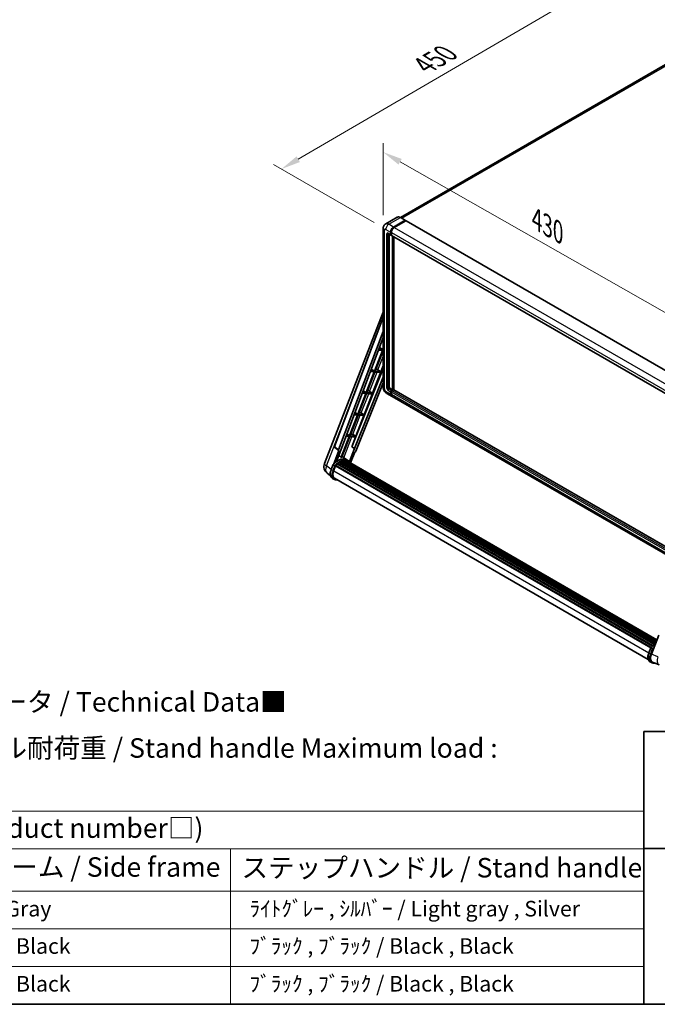
# Model space of a CAD drawing. Units: millimetres. Extents: x 0 to 13755, y 0 to 1827.
# Drawn here: x 780 to 1270, y 0 to 758 of the extents above; entities that cross this region are included whole.
import ezdxf
from ezdxf.enums import TextEntityAlignment as Align

# ---------------------------------------------------------------- set-up
doc = ezdxf.new("R2010")
doc.units = ezdxf.units.MM
doc.header["$LTSCALE"] = 6
doc.layers.get('Defpoints').update_dxf_attribs({"lineweight": 25})
for name, color, linetype, lineweight in [('Border (ISO)', 7, 'Continuous', 35), ('Dimension (ISO)', 7, 'Continuous', 18), ('Symbol (ISO)', 7, 'Continuous', 18), ('Title (ISO)', 7, 'Continuous', 35), ('Visible (ISO)', 7, 'Continuous', 35), ('Visible Narrow (ISO)', 7, 'Continuous', 25)]:
    doc.layers.add(name, color=color, linetype=linetype, lineweight=lineweight)
doc.styles.add('Note Text (TK)', font='txt')
doc.styles.add('Note Text (TK2)', font='txt')
doc.styles.add('文字スタイル67', font='arial.ttf')
doc.dimstyles.new('Default - Method 1b (TK)', dxfattribs={"dimscale": 6, "dimtxt": 2.5, "dimasz": 2.5, "dimexe": 1, "dimexo": 1.5, "dimgap": 1, "dimtad": 1, "dimtoh": 1, "dimrnd": 1e-08, "dimdsep": 46, "dimtxsty": 'Note Text (TK)', "dimcen": 0.09, "dimdle": 5, "dimclrd": 100, "dimclre": 100, "dimclrt": 7, "dimadec": 1, "dimazin": 1, "dimtfac": 1, "dimtmove": 0, "dimatfit": 3, "dimfxl": 1, "dimtolj": 1, "dimlwd": -1, "dimlwe": -1, "dimarcsym": 0})

# ---------------------------------------------------------------- blocks, each defined once
blk = doc.blocks.new('図面枠 tk図枠')
at = {"layer": 'Border (ISO)'}
blk.add_line((14.5, 8), (405.5, 8), dxfattribs=at)
blk = doc.blocks.new('表題欄 tk表題欄')
at = {"layer": 'Title (ISO)'}
for p, q in [((74.71, 244.05), (255.71, 244.05)), ((74.71, 209.05), (74.71, 244.05)), ((74.71, 229.05), (230.71, 229.05)), ((255.71, 209.05), (74.71, 209.05))]:
    blk.add_line(p, q, dxfattribs=at)
at = {"layer": 'Title (ISO)', "color": 7}
for tag, p, height, style in [('<品名>_001', (157.57, 235.64), 2.5, 'Note Text (TK)'), ('<Title>_001', (157.49, 230.55), 2, '文字スタイル67'), ('<ページ_No.>_001', (237.95, 213.3), 2.5, 'Note Text (TK)'), ('<総ページ数>_001', (246.8, 213.3), 2.5, 'Note Text (TK)'), ('作成日_001', (175.87, 211.28), 2.5, 'Note Text (TK)')]:
    blk.add_attdef(tag, p, '', height=height, dxfattribs=dict(at, style=style))
at = {"layer": 'Title (ISO)', "color": 7, "style": 'Note Text (TK)'}
blk.add_attdef('<尺度>', text='', height=2.5, dxfattribs=at).set_placement((243.21, 223.55), align=Align.MIDDLE_CENTER)
blk = doc.blocks.new('テーブル1')
at = {"layer": 'Symbol (ISO)'}
for p, q in [((14.5, 32.76), (224.5, 32.76)), ((224.5, 32.76), (224.5, 27.94)), ((14.5, 27.94), (224.5, 27.94)), ((171.5, 27.94), (171.5, 22.5)), ((224.5, 27.94), (224.5, 22.5)), ((14.5, 22.5), (224.5, 22.5)), ((171.5, 22.5), (171.5, 8)), ((224.5, 22.5), (224.5, 8)), ((14.5, 17.67), (224.5, 17.67)), ((14.5, 12.83), (224.5, 12.83)), ((14.5, 8), (224.5, 8))]:
    blk.add_line(p, q, dxfattribs=at)
at = {"layer": 'Symbol (ISO)', "color": 7, "attachment_point": 7}
for s, insert, char_height, style in [('色仕様（型番末尾□） / Color type (End of product number□)', (71.12, 28.57), 2.5, 'Note Text (TK)'), ('サイドフレーム / Side frame', (126.32, 23.58), 2.5, 'Note Text (TK)'), ('ステップハンドル / Stand handle', (172.9, 23.49), 2.5, 'Note Text (TK)'), ('               ｸﾞﾚｰ / Gray', (125.7, 18.64), 2, 'Note Text (TK2)'), ('  ﾗｲﾄｸﾞﾚｰ , ｼﾙﾊﾞｰ / Light gray , Silver', (172.7, 18.64), 2, 'Note Text (TK2)'), ('               ﾌﾞﾗｯｸ / Black', (125.7, 13.85), 2, 'Note Text (TK2)'), ('  ﾌﾞﾗｯｸ , ﾌﾞﾗｯｸ / Black , Black', (172.7, 13.85), 2, 'Note Text (TK2)'), ('               ﾌﾞﾗｯｸ / Black', (125.7, 9.01), 2, 'Note Text (TK2)'), ('  ﾌﾞﾗｯｸ , ﾌﾞﾗｯｸ / Black , Black', (172.7, 9.01), 2, 'Note Text (TK2)')]:
    blk.add_mtext(s, dxfattribs=dict(at, insert=insert, char_height=char_height, style=style))
blk = doc.blocks.new('*D27')
at = {"layer": 'Defpoints', "color": 0}
for p in [(1059.41, 597.06), (1303.59, 516.72), (1303.59, 457.93)]:
    blk.add_point(p, dxfattribs=at)
at = {"layer": 'Dimension (ISO)', "color": 100}
for p, q in [((1059.41, 607.42), (1059.41, 662.76)), ((1072.44, 648.42), (1290.55, 524.14)), ((1303.59, 468.29), (1303.59, 523.62))]:
    blk.add_line(p, q, dxfattribs=at)
for points in [[(1073.68, 650.6), (1071.2, 646.25), (1059.41, 655.85)], [(1291.79, 526.32), (1289.32, 521.97), (1303.59, 516.72)]]:
    blk.add_solid(points, dxfattribs=at)
at = {"layer": 'Dimension (ISO)', "color": 7, "insert": (1174.86, 605.6), "char_height": 15, "attachment_point": 4, "rotation": 330.3262, "style": 'Note Text (TK)'}
blk.add_mtext('\\A1;{\\Q-29.674;\\W0.819;\\H0.816x; \\fＭＳ Ｐゴシック|b0|i0;\\H15.0000;430}', dxfattribs=at)
blk = doc.blocks.new('*D28')
at = {"layer": 'Defpoints', "color": 0}
for p in [(1235.58, 791.32), (1316.19, 744.78), (1061.47, 596.41)]:
    blk.add_point(p, dxfattribs=at)
at = {"layer": 'Dimension (ISO)', "color": 100}
for p, q in [((1307.21, 749.97), (1229.59, 794.78)), ((994.05, 650.37), (1222.62, 783.76)), ((1052.5, 601.59), (975.12, 646.27))]:
    blk.add_line(p, q, dxfattribs=at)
for points in [[(1221.36, 785.92), (1223.88, 781.6), (1235.58, 791.32)], [(992.79, 652.53), (995.32, 648.21), (981.1, 642.81)]]:
    blk.add_solid(points, dxfattribs=at)
at = {"layer": 'Dimension (ISO)', "color": 7, "insert": (1088.29, 721), "char_height": 15, "attachment_point": 4, "rotation": 30.26777, "style": 'Note Text (TK)'}
blk.add_mtext('\\A1;{\\Q-29.732;\\W0.819;\\H0.816x; \\fＭＳ Ｐゴシック|b0|i0;\\H15.0000;450}', dxfattribs=at)

msp = doc.modelspace()

# ---------------------------------------------------------------- linework, layer by layer
at = {"layer": 'Visible (ISO)'}
for p, q in [((1307.303, 741.0251), (1072.6389, 605.5418)), ((1070.2465, 605.7094), (1061.337, 600.5655)), ((1067.4139, 598.2049), (1076.3235, 603.3488)), ((1067.4139, 598.0089), (1076.4649, 603.2345)), ((1076.8609, 603.0059), (1067.9796, 597.8783)), ((1076.4235, 603.3587), (1072.7465, 605.4816)), ((1076.4649, 603.2672), (1076.4649, 603.2345)), ((1076.4649, 603.2345), (1076.8609, 603.0059)), ((1076.9809, 603.0178), (1304.9521, 471.3985)), ((1059.4056, 597.0618), (1059.4056, 474.9139)), ((1063.337, 593.103), (1065.3169, 591.9599)), ((1064.0198, 592.7087), (1064.0198, 475.0772)), ((1065.1512, 592.3261), (1065.1512, 594.2857)), ((1065.3209, 592.4241), (1065.3209, 594.3837)), ((1065.7169, 592.0061), (1065.4369, 592.1677)), ((1065.7169, 593.9591), (1065.7169, 591.9995)), ((1065.8826, 591.6333), (1293.8538, 460.014)), ((1066.5654, 472.9543), (1066.5654, 591.2391)), ((1066.7351, 472.8563), (1066.7351, 591.1411)), ((1067.6968, 472.7742), (1067.6968, 590.5859)), ((1014.2019, 416.1975), (1059.4056, 532.7032)), ((1021.9059, 429.4195), (1059.4056, 528.9345)), ((1025.1488, 426.8444), (1059.4056, 517.7537)), ((1027.5565, 428.5299), (1059.4056, 513.0497)), ((1058.9665, 503.2469), (1052.8147, 487.3914)), ((1053.3046, 487.3477), (1059.4056, 503.0721)), ((1055.8176, 503.5281), (1058.9665, 503.2469)), ((1059.2494, 503.9759), (1056.0926, 504.2578)), ((1056.5859, 505.5669), (1059.2494, 503.9759)), ((1059.4056, 504.3785), (1059.2494, 503.9759)), ((1059.4056, 489.245), (1035.3683, 429.0294)), ((1052.5319, 486.6625), (1046.38, 470.807)), ((1046.8699, 470.7633), (1053.0218, 486.6187)), ((1049.5622, 486.9277), (1052.5319, 486.6625)), ((1052.8147, 487.3914), (1049.8372, 487.6574)), ((1050.3025, 488.8922), (1052.8147, 487.3914)), ((1051.279, 470.3695), (1059.4056, 491.3145)), ((1053.0218, 486.6187), (1057.1094, 486.2536)), ((1057.3922, 486.9826), (1053.3046, 487.3477)), ((1054.5315, 488.7137), (1057.3922, 486.9826)), ((1057.1094, 486.2536), (1057.3922, 486.9826)), ((1059.4056, 482.7528), (1037.4092, 427.6499)), ((1059.4056, 478.3038), (1038.3915, 425.6616)), ((1046.0972, 470.0781), (1039.9454, 454.2226)), ((1040.4353, 454.1789), (1046.5871, 470.0343)), ((1043.3068, 470.3273), (1046.0972, 470.0781)), ((1046.38, 470.807), (1043.5817, 471.057)), ((1044.019, 472.2175), (1046.38, 470.807)), ((1046.5871, 470.0343), (1050.9962, 469.6405)), ((1051.279, 470.3695), (1046.8699, 470.7633)), ((1048.956, 471.6901), (1051.279, 470.3695)), ((1062.137, 470.183), (1065.8139, 468.0601)), ((1064.5855, 474.0974), (1066.5654, 472.9543)), ((1065.1512, 469.525), (1065.1512, 471.4846)), ((1065.3209, 469.623), (1065.3209, 471.5826)), ((1065.7169, 472.4644), (1066.5654, 472.9543)), ((1065.7169, 472.2685), (1066.7351, 472.8563)), ((1065.7169, 471.158), (1065.7169, 469.1984)), ((1067.4705, 472.8237), (1066.2826, 472.1378)), ((1067.1311, 472.6277), (1066.7351, 472.8563)), ((1293.0395, 342.6725), (1067.5905, 472.8356)), ((1044.8443, 453.7851), (1050.9962, 469.6405)), ((1291.2441, 337.908), (1066.3796, 467.7335)), ((1037.7356, 455.5427), (1039.9454, 454.2226)), ((1042.5213, 455.1057), (1044.8443, 453.7851)), ((1039.6625, 453.4937), (1033.5107, 437.6382)), ((1034.0006, 437.5945), (1040.1524, 453.4499)), ((1037.0513, 453.7269), (1039.6625, 453.4937)), ((1039.9454, 454.2226), (1037.3263, 454.4566)), ((1038.4097, 437.2007), (1044.5615, 453.0561)), ((1040.1524, 453.4499), (1044.5615, 453.0561)), ((1044.8443, 453.7851), (1040.4353, 454.1789)), ((1033.2279, 436.9093), (1027.0899, 421.0896)), ((1027.5798, 421.0458), (1033.7177, 436.8655)), ((1030.7959, 437.1265), (1033.2279, 436.9093)), ((1033.5107, 437.6382), (1031.0709, 437.8562)), ((1031.4521, 438.868), (1033.5107, 437.6382)), ((1033.7177, 436.8655), (1038.1268, 436.4717)), ((1038.4097, 437.2007), (1034.0006, 437.5945)), ((1035.2436, 429.0406), (1038.1268, 436.4717)), ((1036.0866, 438.5213), (1038.4097, 437.2007)), ((1025.3692, 426.0854), (1021.422, 415.9122)), ((1025.2121, 426.1427), (1022.1644, 428.5051)), ((1023.5468, 417.8694), (1027.6788, 428.519)), ((1025.3692, 426.0854), (1025.3595, 426.0863)), ((1027.6788, 428.519), (1027.5565, 428.5299)), ((1027.581, 428.5949), (1027.6788, 428.519)), ((1037.2869, 427.6609), (1033.4252, 417.7081)), ((1034.3653, 416.6116), (1037.6166, 424.9915)), ((1037.2869, 427.6609), (1035.2436, 429.0406)), ((1035.3683, 429.0294), (1035.2436, 429.0406)), ((1037.4092, 427.6499), (1035.3683, 429.0294)), ((1037.4092, 427.6499), (1037.2869, 427.6609)), ((1037.6263, 424.9907), (1037.6166, 424.9915)), ((1025.8722, 416.7716), (1268.2797, 276.8176)), ((1026.0599, 417.027), (1268.5808, 277.0075)), ((1026.3299, 417.0365), (1026.2238, 417.0977)), ((1027.4235, 417.5623), (1269.1166, 278.0207)), ((1027.6336, 417.7765), (1269.2229, 278.2949)), ((1027.9194, 417.7499), (1027.7582, 417.843)), ((1031.4397, 418.966), (1027.8028, 421.6207)), ((1028.9111, 418.0251), (1269.5355, 279.1005)), ((1029.1594, 418.1854), (1269.6318, 279.3486)), ((1029.4541, 418.1159), (1029.2425, 418.2381)), ((1030.2574, 418.1648), (1269.8262, 279.8497)), ((1030.591, 418.2411), (1269.9114, 280.0694)), ((1030.8873, 418.1236), (1030.6318, 418.2711)), ((1032.6384, 418.2746), (1031.507, 418.9278)), ((1031.5552, 417.8998), (1269.9797, 280.2454)), ((1031.885, 417.9419), (1270.0534, 280.4354)), ((1019.3773, 411.509), (1020.8693, 415.3545)), ((1022.1484, 414.6293), (1021.017, 415.2825)), ((1021.3114, 410.5347), (1022.7923, 414.3515)), ((1022.81, 414.3991), (1265.3472, 274.3701)), ((1022.9604, 414.6064), (1265.5313, 274.558)), ((1024.3094, 415.6742), (1266.7641, 275.6929)), ((1024.4863, 415.9595), (1267.0414, 275.9202)), ((1024.7337, 415.9975), (1024.6861, 416.025)), ((1018.8807, 406.7807), (1016.2447, 408.8265)), ((1021.4457, 404.1038), (1020.3143, 404.757)), ((1021.8457, 404.7966), (1263.3588, 265.359)), ((1022.606, 403.7444), (1023.8626, 403.6322)), ((1265.7769, 269.4132), (1271.4361, 283.999)), ((1263.7534, 270.4184), (1265.2454, 274.2639)), ((1265.3931, 274.1919), (1266.5245, 273.5387)), ((1264.6905, 263.6664), (1265.8218, 263.0132)), ((1266.7287, 263.4251), (1271.6778, 261.3412)), ((1266.9821, 262.6538), (1268.9853, 262.4749))]:
    msp.add_line(p, q, dxfattribs=at)
for centre, radius, start, end in [((1022.6545, 429.1374), 0.8, 159.3523779, 232.2194326), ((1020.1686, 413.8825), 6.4, 158.7939769, 232.1857522)]:
    msp.add_arc(centre, radius, start, end, dxfattribs=at)
for centre, major_axis, ratio, start_param, end_param in [((1076.3235, 603.1855), (0.1, 0.1732), 0.57735027, 5.49778714, 7.06858347), ((1076.8609, 602.8099), (0.12, 0.2078), 0.57735027, 0, 0.78539816), ((1067.4139, 595.5921), (1.6, 2.7713), 0.57735027, 0.78539816, 2.35619449), ((1065.7169, 592.6527), (-0.4, -0.6928), 0.57735027, 5.49778714, 7.06858347), ((1067.4139, 595.5921), (1.48, 2.5634), 0.57735027, 0.78539816, 2.35619449), ((1065.7169, 592.6527), (-0.28, -0.485), 0.57735027, 5.49778714, 6.28318531), ((1067.9796, 595.2655), (-1.6, -2.7713), 0.57735027, 3.92699082, 5.49778714), ((1066.2826, 592.3261), (-0.4, -0.6928), 0.57735027, 5.49778714, 6.28318531), ((1053.634, 488.3306), (-2.9665, 1.2007), 0.22135844, 4.49565552, 4.70044469), ((1047.1993, 471.7462), (-2.9665, 1.2007), 0.22135844, 4.17094547, 4.70044469), ((1064.5855, 474.7506), (0.4, -0.6928), 0.57735027, 3.92699082, 5.49778714), ((1065.7169, 471.8112), (0.4, 0.6928), 0.57735027, 0.78539816, 2.35619449), ((1065.7169, 471.8112), (0.28, 0.485), 0.57735027, 0.78539816, 2.35619449), ((1066.2826, 471.4846), (-0.4, -0.6928), 0.57735027, 3.92699082, 5.49778714), ((1067.4705, 472.6277), (0.12, 0.2078), 0.57735027, 0, 0.78539816), ((1067.4139, 470.8314), (-1.6, -2.7713), 0.57735027, 5.49778714, 6.46089591), ((1067.4139, 470.8314), (-1.48, -2.5634), 0.57735027, 5.49778714, 6.25355893), ((1067.9796, 470.5048), (-1.6, -2.7713), 0.57735027, 5.49778714, 6.28318531), ((1040.7646, 455.1618), (-2.9665, 1.2007), 0.22135844, 4.17094547, 4.70044469), ((1034.33, 438.5774), (-2.9665, 1.2007), 0.22135844, 4.17094547, 4.70044469), ((1025.6471, 426.8177), (0.4061, 0.6945), 0.57511278, 1.85878508, 3.40602546), ((1037.9065, 425.7228), (-0.3968, -0.6964), 0.5794272, 0.25896112, 1.80620149), ((1024.4162, 407.2993), (6.808, 11.7918), 0.57735027, 6.26270748, 7.15900501), ((1026.1132, 406.3195), (6.488, 11.2375), 0.57735027, 0.80901314, 0.93631611), ((1026.1132, 416.7837), (0.172, 0.2979), 0.57735027, 5.96970899, 8.16745795), ((1026.1132, 406.3195), (6.488, 11.2375), 0.57735027, 0.63448022, 0.76178318), ((1022.4363, 408.4424), (6.9305, 12.004), 0.57735027, 0.23293737, 0.29066141), ((1027.6869, 417.5333), (0.172, 0.2979), 0.57735027, 5.79517606, 7.99292503), ((1025.8304, 406.4828), (-6.408, -11.099), 0.57735027, 3.70981256, 3.72614304), ((1026.1132, 406.3195), (6.488, 11.2375), 0.57735027, 0.45994729, 0.58725026), ((1029.2127, 417.9421), (0.172, 0.2979), 0.57735027, 5.62064314, 7.8183921), ((1025.8304, 406.4828), (6.408, 11.099), 0.57735027, 0.38320674, 0.40101607), ((1026.1132, 406.3195), (6.488, 11.2375), 0.57735027, 0.28541437, 0.41271733), ((1030.6444, 417.9978), (0.172, 0.2979), 0.57735027, 5.44611021, 7.64385918), ((1025.8304, 406.4828), (6.408, 11.099), 0.57735027, 0.10162364, 0.19890831), ((1026.1132, 406.3195), (6.488, 11.2375), 0.57735027, 0.11088144, 0.23818441), ((1031.6555, 417.862), (-0.092, -0.1593), 0.57735027, 4.28545597, 4.80683403), ((1031.9384, 417.6987), (0.172, 0.2979), 0.57735027, 5.2767591, 7.46932625), ((1031.6555, 417.862), (-0.172, -0.2979), 0.57735027, 2.13516645, 2.17629708), ((1026.1132, 406.3195), (6.488, 11.2375), 0.57735027, 6.22138854, 6.34498207), ((1025.8304, 406.4828), (6.488, 11.2375), 0.57735027, 6.22138854, 6.26138621), ((1033.0553, 417.0538), (0.172, 0.2979), 0.57735027, 5.2767591, 7.28961151), ((1032.7725, 417.2171), (-0.172, -0.2979), 0.57735027, 2.13516645, 2.17629708), ((1025.3286, 410.1759), (-3.28, -5.6811), 0.57735027, 4.97418837, 6.50449975), ((1023.0138, 414.3632), (0.172, 0.2979), 0.57735027, 0.03558953, 1.92985062), ((1026.1132, 406.3195), (6.488, 11.2375), 0.57735027, 0.98354607, 1.11084903), ((1024.5396, 415.7162), (0.172, 0.2979), 0.57735027, 6.14424191, 8.34199088), ((1025.0457, 410.3392), (-3.2, -5.5426), 0.57735027, 6.038569, 6.28318531), ((1025.0457, 410.3392), (-3.28, -5.6811), 0.57735027, 0.04312964, 0.22131444), ((1269.7283, 269.1062), (-3.2498, -5.5561), 0.57513686, 4.98452128, 6.35866084)]:
    msp.add_ellipse(centre, major_axis=major_axis, ratio=ratio, start_param=start_param, end_param=end_param, dxfattribs=at)
for points, knots in [([(1059.4056, 597.0618), (1059.4056, 597.2753), (1059.4199, 597.4976), (1059.489, 597.9615), (1059.5438, 598.2034), (1059.7113, 598.7019), (1059.8244, 598.959), (1060.1264, 599.4692), (1060.3162, 599.7221), (1060.7748, 600.1862), (1061.0438, 600.3962), (1061.337, 600.5655)], [4.71238898, 4.71238898, 4.71238898, 4.71238898, 4.869468613, 4.869468613, 5.026548246, 5.026548246, 5.183627878, 5.183627878, 5.340707511, 5.340707511, 5.497787144, 5.497787144, 5.497787144, 5.497787144]), ([(1072.7465, 605.4816), (1072.5684, 605.5845), (1072.3893, 605.6717), (1072.0329, 605.8123), (1071.8556, 605.8656), (1071.5064, 605.9362), (1071.3346, 605.9534), (1071.0006, 605.9498), (1070.8385, 605.9288), (1070.5295, 605.848), (1070.3827, 605.788), (1070.2465, 605.7094)], [0, 0, 0, 0, 0.157079633, 0.157079633, 0.314159265, 0.314159265, 0.471238898, 0.471238898, 0.628318531, 0.628318531, 0.785398163, 0.785398163, 0.785398163, 0.785398163]), ([(1063.225, 593.1502), (1063.225, 593.1502), (1063.2263, 593.1501), (1063.2348, 593.1484), (1063.2478, 593.145), (1063.285, 593.1304), (1063.3091, 593.119), (1063.337, 593.103)], [5.902696792, 5.902696792, 5.902696792, 5.902696792, 5.969026042, 5.969026042, 6.126105675, 6.126105675, 6.283185307, 6.283185307, 6.283185307, 6.283185307]), ([(1062.137, 470.183), (1061.7672, 470.3965), (1061.4554, 470.641), (1060.9052, 471.1651), (1060.6672, 471.4456), (1060.2486, 472.0385), (1060.0683, 472.3508), (1059.7641, 473.0097), (1059.6402, 473.3561), (1059.4614, 474.0946), (1059.4056, 474.4869), (1059.4056, 474.9139)], [3.14159265, 3.14159265, 3.14159265, 3.14159265, 3.45575192, 3.45575192, 3.76991118, 3.76991118, 4.08407045, 4.08407045, 4.39822972, 4.39822972, 4.71238898, 4.71238898, 4.71238898, 4.71238898]), ([(1020.8696, 415.3549), (1021.5603, 416.0801), (1022.2855, 416.7319), (1023.7685, 417.8534), (1024.5262, 418.3231), (1026.0372, 419.0537), (1026.7905, 419.3146), (1028.2562, 419.6078), (1028.969, 419.6399), (1030.3125, 419.4631), (1030.9429, 419.2535), (1031.507, 418.9278)], [3.80031014, 3.80031014, 3.80031014, 3.80031014, 4.03508579, 4.03508579, 4.26986143, 4.26986143, 4.50463708, 4.50463708, 4.73941272, 4.73941272, 4.97418837, 4.97418837, 4.97418837, 4.97418837]), ([(1034.4657, 416.452), (1034.3955, 416.5676), (1034.322, 416.6798), (1034.0266, 417.0986), (1033.7818, 417.3799), (1033.2443, 417.8775), (1032.9516, 418.0938), (1032.6384, 418.2746)], [1.002589852, 1.002589852, 1.002589852, 1.002589852, 1.048275672, 1.048275672, 1.178636306, 1.178636306, 1.308996939, 1.308996939, 1.308996939, 1.308996939]), ([(1020.3143, 404.757), (1019.9653, 404.9586), (1019.6634, 405.24), (1019.1825, 405.9242), (1019.0025, 406.3261), (1018.7645, 407.2146), (1018.706, 407.7016), (1018.706, 408.7311), (1018.7645, 409.2737), (1018.9914, 410.3825), (1019.1599, 410.9486), (1019.3773, 411.509)], [1.83259571, 1.83259571, 1.83259571, 1.83259571, 2.0943951, 2.0943951, 2.35619449, 2.35619449, 2.61799388, 2.61799388, 2.87979327, 2.87979327, 3.14159265, 3.14159265, 3.14159265, 3.14159265]), ([(1020.8693, 415.3545), (1020.8699, 415.3559), (1020.8726, 415.3559), (1020.8869, 415.3519), (1020.904, 415.3442), (1020.952, 415.3193), (1020.982, 415.3027), (1021.017, 415.2825)], [0.0329013276, 0.0329013276, 0.0329013276, 0.0329013276, 0.0430502261, 0.0430502261, 0.0621538264, 0.0621538264, 0.0807455701, 0.0807455701, 0.0807455701, 0.0807455701]), ([(1022.6278, 414.3193), (1022.6273, 414.3197), (1022.6269, 414.32), (1022.6122, 414.331), (1022.5957, 414.343), (1022.559, 414.369), (1022.5389, 414.3829), (1022.4789, 414.4236), (1022.4363, 414.4517), (1022.3492, 414.5076), (1022.3058, 414.5348), (1022.2225, 414.5858), (1022.1834, 414.6091), (1022.1484, 414.6293)], [-0.0809227639, -0.0809227639, -0.0809227639, -0.0809227639, -0.0805886357, -0.0805886357, -0.0691479127, -0.0691479127, -0.0577655589, -0.0577655589, -0.0376220805, -0.0376220805, -0.0185556094, -0.0185556094, 0, 0, 0, 0]), ([(1021.4457, 404.1038), (1021.5155, 404.0635), (1021.5872, 404.0264), (1021.7337, 403.9586), (1021.8087, 403.928), (1021.9614, 403.8734), (1022.0392, 403.8494), (1022.1973, 403.808), (1022.2776, 403.7907), (1022.4403, 403.7626), (1022.5227, 403.7519), (1022.606, 403.7444)], [4.450589593, 4.450589593, 4.450589593, 4.450589593, 4.50294947, 4.50294947, 4.555309348, 4.555309348, 4.607669225, 4.607669225, 4.660029103, 4.660029103, 4.71238898, 4.71238898, 4.71238898, 4.71238898]), ([(1265.3931, 274.1919), (1265.3581, 274.2121), (1265.3281, 274.2287), (1265.2801, 274.2536), (1265.263, 274.2613), (1265.2487, 274.2653), (1265.246, 274.2653), (1265.2454, 274.2639)], [-0.0807455701, -0.0807455701, -0.0807455701, -0.0807455701, -0.0621538264, -0.0621538264, -0.0430502261, -0.0430502261, -0.0329013276, -0.0329013276, -0.0329013276, -0.0329013276]), ([(1265.2457, 274.2643), (1265.9364, 274.9895), (1266.6616, 275.6412), (1267.8531, 276.5423), (1268.3091, 276.8492), (1268.7669, 277.1194)], [0.658717486, 0.658717486, 0.658717486, 0.658717486, 0.893493132, 0.893493132, 1.03597039, 1.03597039, 1.03597039, 1.03597039]), ([(1267.0039, 273.2287), (1267.0034, 273.229), (1267.003, 273.2294), (1266.9883, 273.2404), (1266.9718, 273.2524), (1266.9351, 273.2784), (1266.915, 273.2923), (1266.855, 273.333), (1266.8124, 273.3611), (1266.7253, 273.417), (1266.6819, 273.4442), (1266.5986, 273.4952), (1266.5595, 273.5185), (1266.5245, 273.5387)], [-0.0809227639, -0.0809227639, -0.0809227639, -0.0809227639, -0.0805886357, -0.0805886357, -0.0691479127, -0.0691479127, -0.0577655589, -0.0577655589, -0.0376220805, -0.0376220805, -0.0185556094, -0.0185556094, 0, 0, 0, 0]), ([(1264.6905, 263.6664), (1264.3414, 263.8679), (1264.0395, 264.1494), (1263.5586, 264.8336), (1263.3786, 265.2355), (1263.1406, 266.124), (1263.0821, 266.611), (1263.0821, 267.6405), (1263.1406, 268.1831), (1263.3675, 269.2919), (1263.536, 269.858), (1263.7534, 270.4184)], [4.97418837, 4.97418837, 4.97418837, 4.97418837, 5.23598776, 5.23598776, 5.49778714, 5.49778714, 5.75958653, 5.75958653, 6.02138592, 6.02138592, 6.28318531, 6.28318531, 6.28318531, 6.28318531]), ([(1265.8218, 263.0132), (1265.8916, 262.9729), (1265.9633, 262.9358), (1266.1098, 262.868), (1266.1848, 262.8374), (1266.3375, 262.7828), (1266.4153, 262.7587), (1266.5734, 262.7174), (1266.6537, 262.7), (1266.8164, 262.672), (1266.8988, 262.6613), (1266.9821, 262.6538)], [1.308996939, 1.308996939, 1.308996939, 1.308996939, 1.361356817, 1.361356817, 1.413716694, 1.413716694, 1.466076572, 1.466076572, 1.518436449, 1.518436449, 1.570796327, 1.570796327, 1.570796327, 1.570796327])]:
    msp.add_open_spline(points, degree=3, knots=knots, dxfattribs=at)
msp.add_rational_spline([(1027.0899, 421.0896), (1026.1983, 421.7235), (1025.2921, 422.3677)], [10.4730504253, 10.4028168167, 10.3323880198], degree=2, dxfattribs=at)
at = {"layer": 'Visible Narrow (ISO)'}
for p, q in [((1073.695, 604.934), (1309.103, 740.8468)), ((1063.737, 600.3278), (1072.6465, 605.4717)), ((1067.4139, 598.2049), (1063.737, 600.3278)), ((1072.6465, 605.4717), (1076.3235, 603.3488)), ((1076.8609, 603.0059), (1304.8321, 471.3866)), ((1060.3429, 473.6075), (1060.3429, 595.7554)), ((1061.4742, 596.4086), (1065.1512, 594.2857)), ((1062.0399, 592.816), (1062.0399, 474.5873)), ((1065.1512, 592.3261), (1063.1713, 593.4692)), ((1063.1713, 592.816), (1063.5027, 593.0073)), ((1063.1713, 474.5873), (1063.1713, 592.816)), ((1065.7228, 594.1516), (1065.3209, 594.3837)), ((1065.7169, 592.1955), (1065.3209, 592.4241)), ((1065.7169, 593.9591), (1293.6881, 462.3399)), ((1065.7169, 591.9995), (1293.6881, 460.3803)), ((1067.8158, 597.7769), (1067.4139, 598.0089)), ((1067.9796, 597.8783), (1295.9508, 466.259)), ((1067.1594, 590.8961), (1067.1594, 472.644)), ((1067.4422, 472.8073), (1067.4422, 590.7328)), ((1022.1127, 429.1978), (1059.4056, 528.164)), ((1055.3653, 488.2092), (1059.4056, 498.6225)), ((1048.956, 471.6901), (1054.6903, 486.4697)), ((1042.5213, 455.1057), (1048.2557, 469.8853)), ((1065.1512, 469.525), (1061.4742, 471.6479)), ((1063.1713, 474.5873), (1064.0198, 475.0772)), ((1063.1713, 472.6277), (1065.1512, 471.4846)), ((1063.737, 473.6075), (1064.5855, 474.0974)), ((1065.7169, 472.4644), (1063.737, 473.6075)), ((1065.737, 471.3424), (1065.3209, 471.5826)), ((1066.133, 472.0282), (1065.7169, 472.2685)), ((1292.1855, 340.4063), (1065.7169, 471.158)), ((1292.5898, 341.4792), (1066.2826, 472.1378)), ((1293.0144, 342.6058), (1067.4705, 472.8237)), ((1065.7169, 469.3944), (1065.3209, 469.623)), ((1291.5791, 338.7968), (1065.7169, 469.1984)), ((1015.8699, 414.4589), (1029.7123, 450.1356)), ((1036.0866, 438.5213), (1041.821, 453.3009)), ((1029.1482, 420.6386), (1035.3863, 436.7165)), ((1025.1488, 426.8444), (1022.1127, 429.1978)), ((1019.4453, 411.6841), (1015.8699, 414.4589)), ((1019.5053, 411.3862), (1021.017, 415.2825)), ((1020.6366, 410.733), (1019.5053, 411.3862)), ((1022.1484, 414.6293), (1020.6366, 410.733)), ((1021.1644, 410.5478), (1022.6278, 414.3193)), ((1021.3266, 410.5738), (1263.8137, 270.5738)), ((1023.3226, 403.944), (1022.9244, 403.9795)), ((1263.8814, 270.2956), (1265.3931, 274.1919)), ((1266.5245, 273.5387), (1265.0127, 269.6424)), ((1265.5405, 269.4572), (1267.0039, 273.2287)), ((1263.8814, 270.2956), (1265.0127, 269.6424)), ((1270.6515, 267.3607), (1265.7769, 269.4132)), ((1268.1908, 262.8094), (1267.3005, 262.8889))]:
    msp.add_line(p, q, dxfattribs=at)
for centre, major_axis, ratio, start_param, end_param in [((1063.737, 596.4086), (-2.4, 4.1569), 0.57735027, 5.49778714, 6.28318531), ((1063.737, 597.715), (1.6, 2.7713), 0.57735027, 0.78539816, 2.35619449), ((1072.6465, 601.5525), (-2.4, 4.1569), 0.57735027, 5.49778714, 6.28318531), ((1072.6465, 605.3084), (0.1, 0.1732), 0.57735027, 0, 0.78539816), ((1062.6056, 597.0618), (-3.2, 0), 0.57735027, 0, 0.78539816), ((1061.4742, 595.1022), (-0.8, 1.3856), 0.57735027, 5.49778714, 7.06858347), ((1063.1713, 592.1628), (-0.8, 1.3856), 0.57735027, 5.49778714, 7.06858347), ((1062.6056, 593.1426), (-0.8, 0), 0.57735027, 0.78539816, 2.35619449), ((1063.737, 593.7958), (-0.4, -0.6928), 0.57735027, 5.49778714, 6.28318531), ((1063.737, 592.4894), (-0.4, 0.6928), 0.57735027, 0.16790573, 0.78539816), ((1067.8382, 595.3471), (-1.48, -2.5634), 0.57735027, 4.1299989, 5.29477906), ((1062.6056, 474.9139), (-3.2, 0), 0.57735027, 0, 0.78539816), ((1061.4742, 472.9543), (-0.8, 1.3856), 0.57735027, 0.78539816, 2.35619449), ((1063.737, 472.9543), (-1.6, -2.7713), 0.57735027, 5.49778714, 6.28318531), ((1063.1713, 473.9341), (0.8, -1.3856), 0.57735027, 3.92699082, 5.49778714), ((1062.6056, 474.9139), (-0.8, 0), 0.57735027, 0.78539816, 2.35619449), ((1063.737, 474.2607), (-0.4, 0.6928), 0.57735027, 0.78539816, 2.35619449), ((1063.737, 472.9543), (-0.4, -0.6928), 0.57735027, 3.92699082, 5.49778714), ((1066.1411, 471.5663), (-0.28, -0.485), 0.57735027, 4.0327783, 5.39199966), ((1022.6545, 429.1374), (-0.7486, 0.2821), 0.22397928, 0, 0.84949422), ((1022.6545, 429.1374), (-0.4901, -0.6323), 0.62209236, 5.07559058, 6.28318531), ((1024.699, 407.136), (6.808, 11.7918), 0.57735027, 0, 1.17781993), ((1025.8304, 406.4828), (6.808, 11.7918), 0.57735027, 0, 1.17781993), ((1026.1132, 406.3195), (6.608, 11.4454), 0.57735027, 6.08267991, 7.45079424), ((1020.1686, 413.8825), (-5.9666, 2.315), 0.21132487, 0, 0.85161555), ((1020.1686, 413.8825), (-3.9239, -5.056), 0.62311053, 5.05999681, 6.28318531), ((1023.9143, 410.9924), (-3.6, -6.2354), 0.57735027, 4.97418837, 6.28318531), ((1019.7502, 411.3643), (-0.3729, 0.1447), 0.21132487, 0, 0.93888201), ((1025.0457, 410.3392), (-3.6, -6.2354), 0.57735027, 4.97418837, 6.28318531), ((1025.3286, 410.1759), (-3.4, -5.889), 0.57735027, 4.97418837, 6.54498469), ((1020.8816, 410.7111), (0.3729, -0.1447), 0.21132487, 4.08047467, 5.65127099), ((1022.6416, 404.1428), (-0.0356, -0.3984), 0.78867513, 0, 1.21991692), ((1269.0751, 266.0454), (6.808, 11.7918), 0.57735027, 0.82486382, 1.17781993), ((1270.2065, 265.3922), (-6.808, -11.7918), 0.57735027, 4.17083894, 4.31941258), ((1270.4893, 265.2289), (6.608, 11.4454), 0.57735027, 1.11998661, 1.16760893), ((1268.2905, 269.9018), (-3.6, -6.2354), 0.57735027, 4.97418837, 6.28318531), ((1264.1263, 270.2737), (-0.3729, 0.1447), 0.21132487, 0, 0.93888201), ((1269.4218, 269.2486), (-3.6, -6.2354), 0.57735027, 4.97418837, 6.28318531), ((1269.7047, 269.0853), (-3.4, -5.889), 0.57735027, 4.97418837, 6.54498469), ((1265.2577, 269.6205), (0.3729, -0.1447), 0.21132487, 4.08047467, 5.65127099), ((1274.1613, 267.2397), (-2.4836, -5.8985), 0.52285182, 4.90904574, 6.28318531), ((1267.0177, 263.0522), (-0.0356, -0.3984), 0.78867513, 0, 1.21991692)]:
    msp.add_ellipse(centre, major_axis=major_axis, ratio=ratio, start_param=start_param, end_param=end_param, dxfattribs=at)

# ---------------------------------------------------------------- block references
at = {"xscale": 6, "yscale": 6, "zscale": 6}
for name, p in [('図面枠 tk図枠', (-87, -48)), ('表題欄 tk表題欄', (811.7471, -1254.3164)), ('テーブル1', (-87, -48))]:
    msp.add_blockref(name, p, dxfattribs=at)

# ---------------------------------------------------------------- texts
at = {"layer": 'Symbol (ISO)', "color": 7, "insert": (621.6178, 197.2813), "char_height": 15, "width": 577.894764, "attachment_point": 4, "line_spacing_factor": 1.418182, "style": 'Note Text (TK)'}
msp.add_mtext('{\\fＭＳ Ｐゴシック|b0|i0;■テクニカルデータ / Technical Data■\\P\\fＭＳ Ｐゴシック|b0|i0;ステップハンドル耐荷重 / Stand handle Maximum load : 25kgf}', dxfattribs=at)

# ---------------------------------------------------------------- dimensions: what is measured, and where the dimension line sits
at = {"layer": 'Dimension (ISO)', "color": 100}
for base, p1, p2, angle, text, override, picture, middle in [((1235.5753, 791.3244), (1061.4742, 596.4086), (1316.1855, 744.7841), 210.2677699, '{\\Q-29.732;\\W0.819;\\H0.816x; \\fＭＳ Ｐゴシック|b0|i0;\\H15.0000;450}', {"dimgap": 1, "dimtoh": 0, "dimdec": 2, "dimlfac": 1.526107, "dimtol": 0, "dimlim": 0, "dimtp": 0, "dimtm": 0, "dimtdec": 2, "dimtofl": 0, "dimatfit": 1}, '*D28', (1108.3375, 717.0686)), ((1303.5876, 516.7185), (1059.4056, 597.0618), (1303.5876, 457.9308), 150.3261971, '{\\Q-29.674;\\W0.819;\\H0.816x; \\fＭＳ Ｐゴシック|b0|i0;\\H15.0000;430}', {"dimgap": 1, "dimtoh": 0, "dimdec": 2, "dimlfac": 1.525907, "dimtol": 0, "dimlim": 0, "dimtp": 0, "dimtm": 0, "dimtdec": 2, "dimtofl": 0, "dimatfit": 1}, '*D27', (1181.4966, 586.284))]:
    dim = msp.add_linear_dim(base=base, p1=p1, p2=p2, angle=angle, text=text, dimstyle='Default - Method 1b (TK)', override=override, dxfattribs=at)
    dim.commit()
    dim.dimension.update_dxf_attribs({"geometry": picture, "text_midpoint": middle, "dimtype": 160})

doc.saveas('drawing.dxf')
